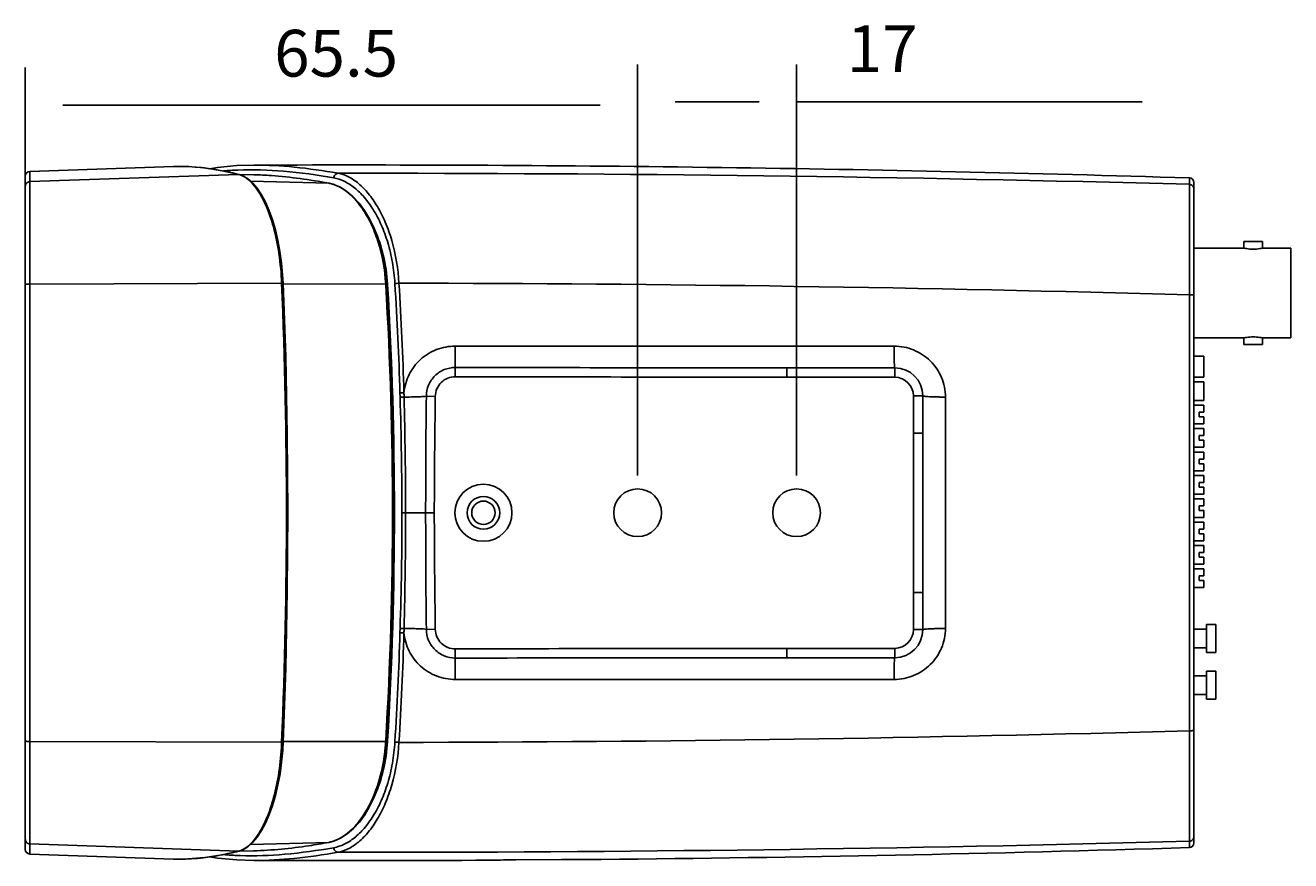
# Model space of a CAD drawing. Extents: x 79 to 1129, y 270 to 1315.
# Drawn here: x 631 to 1129, y 281 to 610 of the extents above; entities that cross this region are included whole.
import ezdxf

# ---------------------------------------------------------------- set-up
doc = ezdxf.new("R2010")
doc.units = 0
doc.header["$MEASUREMENT"] = 0
doc.layers.get('0').update_dxf_attribs({"lineweight": 0})
for name, color, linetype, lineweight in [('1-2-17-01-00DXF_CONTINUOUS_LINE', 7, 'Continuous', 0), ('10PIN_IO_JACDXF_CONTINUOUS_LINE', 7, 'Continuous', 0), ('DH3-X1002-10DXF_CONTINUOUS_LINE', 7, 'Continuous', 0), ('DH3-Z529-100DXF_CONTINUOUS_LINE', 7, 'Continuous', 0), ('POWER_JACK_5DXF_CONTINUOUS_LINE', 7, 'Continuous', 0)]:
    doc.layers.add(name, color=color, linetype=linetype, lineweight=lineweight)

# ---------------------------------------------------------------- blocks, each defined once
blk = doc.blocks.new('Block_4')
at = {"color": 3, "lineweight": 25, "true_color": 0x00ff00}
for p, q in [((872.17, 432.78), (872.17, 594.54)), ((934.75, 432.78), (934.75, 594.54)), ((886.9, 579.81), (920.03, 579.81)), ((934.75, 579.81), (1070.76, 579.81))]:
    blk.add_line(p, q, dxfattribs=at)
at = {"insert": (954.51, 591.55), "char_height": 0.2, "attachment_point": 7}
blk.add_mtext('\\C3;\\c65280;\\FKozGoPr6N-Regular|b0|i0|c128;\\H18.404454;\\W1.000000;17', dxfattribs=at)
blk = doc.blocks.new('Block_7')
at = {"color": 3, "lineweight": 25, "true_color": 0x00ff00}
for p, q in [((631.08, 342.94), (631.08, 593.31)), ((872.17, 432.78), (872.17, 593.31)), ((645.8, 578.58), (857.45, 578.58))]:
    blk.add_line(p, q, dxfattribs=at)
at = {"insert": (729.07, 589.77), "char_height": 0.2, "attachment_point": 7}
blk.add_mtext('\\C3;\\c65280;\\FKozGoPr6N-Regular|b0|i0|c128;\\H18.404454;\\W1.000000;65.5 ', dxfattribs=at)

msp = doc.modelspace()

# ---------------------------------------------------------------- linework, layer by layer
at = {"layer": '1-2-17-01-00DXF_CONTINUOUS_LINE', "color": 18, "lineweight": 25, "true_color": 0x000000}
for p, q in [((1110.88, 522.23), (1110.88, 524.8)), ((1118.24, 524.8), (1110.88, 524.8)), ((1118.24, 522.23), (1118.24, 524.8)), ((1091.19, 522.23), (1110.88, 522.23)), ((1118.24, 522.23), (1129.29, 522.23)), ((1129.29, 486.89), (1129.29, 522.23)), ((1091.19, 486.89), (1110.88, 486.89)), ((1110.88, 484.31), (1110.88, 486.89)), ((1118.24, 484.31), (1110.88, 484.31)), ((1118.24, 484.31), (1118.24, 486.89)), ((1118.24, 486.89), (1129.29, 486.89))]:
    msp.add_line(p, q, dxfattribs=at)
for points in [[(1118.24, 522.23), (1117.89, 522.15), (1117.53, 522.09), (1117.16, 522.03), (1116.3, 521.91), (1115.43, 521.84), (1114.56, 521.84), (1113.69, 521.84), (1112.82, 521.91), (1111.96, 522.03), (1111.6, 522.09), (1111.24, 522.15), (1110.88, 522.23)], [(1110.88, 486.89), (1111.24, 486.96), (1111.6, 487.03), (1111.96, 487.08), (1112.82, 487.21), (1113.69, 487.28), (1114.56, 487.28), (1115.43, 487.28), (1116.3, 487.21), (1117.16, 487.08), (1117.53, 487.03), (1117.89, 486.96), (1118.24, 486.89)]]:
    msp.add_open_spline(points, degree=3, knots=[0, 0, 0, 0, 1, 1, 1, 2, 2, 2, 3, 3, 3, 4, 4, 4, 4], dxfattribs=at)
at = {"layer": '10PIN_IO_JACDXF_CONTINUOUS_LINE', "color": 18, "lineweight": 25, "true_color": 0x000000}
for p, q in [((1095.05, 479.71), (1091.19, 479.71)), ((1095.05, 471.43), (1095.05, 479.71)), ((1095.05, 471.43), (1091.19, 471.43)), ((1095.05, 469.59), (1091.19, 469.59)), ((1095.05, 462.23), (1095.05, 469.59)), ((1095.05, 462.23), (1091.19, 462.23)), ((1095.05, 460.39), (1091.19, 460.39)), ((1095.05, 457.63), (1095.05, 460.39)), ((1093.21, 455.79), (1093.21, 457.63)), ((1095.05, 457.63), (1093.21, 457.63)), ((1095.05, 455.79), (1093.21, 455.79)), ((1095.05, 453.02), (1095.05, 455.79)), ((1095.05, 453.02), (1091.19, 453.02)), ((1095.05, 451.18), (1091.19, 451.18)), ((1093.21, 446.58), (1093.21, 448.42)), ((1095.05, 448.42), (1093.21, 448.42)), ((1095.05, 448.42), (1095.05, 451.18)), ((1095.05, 443.82), (1091.19, 443.82)), ((1095.05, 446.58), (1093.21, 446.58)), ((1095.05, 443.82), (1095.05, 446.58)), ((1095.05, 441.98), (1091.19, 441.98)), ((1093.21, 437.38), (1093.21, 439.22)), ((1095.05, 439.22), (1093.21, 439.22)), ((1095.05, 439.22), (1095.05, 441.98)), ((1095.05, 434.62), (1091.19, 434.62)), ((1095.05, 437.38), (1093.21, 437.38)), ((1095.05, 434.62), (1095.05, 437.38)), ((1095.05, 432.78), (1091.19, 432.78)), ((1093.21, 428.18), (1093.21, 430.02)), ((1095.05, 430.02), (1093.21, 430.02)), ((1095.05, 430.02), (1095.05, 432.78)), ((1095.05, 425.42), (1091.19, 425.42)), ((1095.05, 423.58), (1091.19, 423.58)), ((1095.05, 428.18), (1093.21, 428.18)), ((1095.05, 425.42), (1095.05, 428.18)), ((1095.05, 420.82), (1095.05, 423.58)), ((1093.21, 418.98), (1093.21, 420.82)), ((1095.05, 420.82), (1093.21, 420.82)), ((1095.05, 418.98), (1093.21, 418.98)), ((1095.05, 416.22), (1095.05, 418.98)), ((1095.05, 416.22), (1091.19, 416.22)), ((1095.05, 414.38), (1091.19, 414.38)), ((1095.05, 411.61), (1095.05, 414.38)), ((1093.21, 409.77), (1093.21, 411.61)), ((1095.05, 411.61), (1093.21, 411.61)), ((1095.05, 409.77), (1093.21, 409.77)), ((1095.05, 407.01), (1095.05, 409.77)), ((1095.05, 407.01), (1091.19, 407.01)), ((1095.05, 405.17), (1091.19, 405.17)), ((1095.05, 402.41), (1095.05, 405.17)), ((1093.21, 400.57), (1093.21, 402.41)), ((1095.05, 402.41), (1093.21, 402.41)), ((1095.05, 400.57), (1093.21, 400.57)), ((1095.05, 397.81), (1095.05, 400.57)), ((1095.05, 397.81), (1091.19, 397.81)), ((1095.05, 395.97), (1091.19, 395.97)), ((1095.05, 393.21), (1095.05, 395.97)), ((1095.05, 388.61), (1091.19, 388.61)), ((1093.21, 391.37), (1093.21, 393.21)), ((1095.05, 393.21), (1093.21, 393.21)), ((1095.05, 391.37), (1093.21, 391.37)), ((1095.05, 388.61), (1095.05, 391.37))]:
    msp.add_line(p, q, dxfattribs=at)
at = {"layer": 'DH3-X1002-10DXF_CONTINUOUS_LINE', "color": 18, "lineweight": 25, "true_color": 0x000000}
for p, q in [((632.85, 552.4), (689.42, 554.37)), ((631.08, 550.56), (631.08, 285.56)), ((632.85, 552.4), (632.85, 548.41)), ((715.08, 551.27), (632.85, 548.41)), ((632.85, 548.41), (632.85, 508.08)), ((708.56, 552.73), (715.23, 551.26)), ((715.08, 551.29), (721.01, 551.13)), ((715.08, 551.27), (715.23, 551.26)), ((715.23, 551.26), (715.23, 551.25)), ((715.23, 551.25), (716.65, 550.76)), ((716.65, 550.76), (718.62, 549.6)), ((718.62, 549.6), (720.53, 547.94)), ((750.53, 547.81), (719.75, 548.62)), ((720.53, 547.94), (722.34, 545.8)), ((750.53, 547.81), (750.61, 547.81)), ((750.61, 547.81), (752.5, 547.32)), ((732.01, 508.41), (632.85, 508.08)), ((632.85, 508.08), (632.85, 328.03)), ((772.97, 508.06), (732.58, 508.16)), ((772.97, 508.06), (772.98, 507.82)), ((773.72, 507.69), (773.5, 507.69)), ((774.95, 357.08), (773.5, 328.08)), ((732.01, 327.7), (632.85, 328.03)), ((632.85, 328.03), (632.85, 287.7)), ((772.97, 328.06), (732.58, 327.95)), ((772.98, 328.29), (772.97, 328.06)), ((773.72, 328.42), (773.5, 328.42)), ((722.39, 290.37), (720.57, 288.22)), ((715.08, 284.84), (632.85, 287.7)), ((632.85, 287.7), (632.85, 283.72)), ((720.98, 284.98), (715.08, 284.82)), ((715.08, 284.84), (715.23, 284.86)), ((716.7, 285.37), (715.23, 284.86)), ((715.23, 284.86), (715.23, 284.86)), ((718.67, 286.54), (716.7, 285.37)), ((720.57, 288.22), (718.67, 286.54)), ((750.53, 288.3), (719.75, 287.5)), ((750.53, 288.3), (750.61, 288.31)), ((752.57, 288.81), (750.61, 288.31)), ((689.42, 281.74), (632.85, 283.72))]:
    msp.add_line(p, q, dxfattribs=at)
for points in [[(689.42, 554.37), (695.09, 554.35), (701.67, 553.81), (708.56, 552.73)], [(722.34, 545.8), (724.05, 543.25), (725.63, 540.29), (727.08, 536.98), (728.39, 533.35), (729.55, 529.44), (730.53, 525.27), (731.34, 520.89), (731.97, 516.35), (732.4, 511.68), (732.59, 508.38)], [(752.5, 547.32), (755.14, 546.19), (757.73, 544.54), (760.22, 542.41), (762.52, 539.89), (764.65, 537.01), (766.56, 533.83), (768.26, 530.39)], [(768.26, 530.39), (769.74, 526.73), (770.99, 522.89), (772, 518.91), (772.77, 514.84), (773.29, 510.71), (773.5, 508.03)], [(732.59, 508.38), (733.59, 479.42), (734.23, 448.79), (734.45, 418.12), (734.24, 387.45), (733.59, 356.82), (732.59, 327.73)], [(773.5, 508.03), (774.94, 479.23), (775.87, 448.74), (776.19, 418.18), (775.88, 387.61), (774.95, 357.08)], [(732.59, 327.73), (732.41, 324.56), (731.98, 319.89), (731.36, 315.34), (730.56, 310.96), (729.58, 306.79), (728.43, 302.87), (727.12, 299.24), (725.68, 295.92), (724.09, 292.94), (722.39, 290.37)], [(773.5, 328.08), (773.3, 325.52), (772.79, 321.39), (772.02, 317.32), (771.02, 313.34), (769.78, 309.5)], [(769.78, 309.5), (768.31, 305.83), (766.62, 302.39), (764.71, 299.2), (762.59, 296.31), (760.29, 293.77), (757.81, 291.63), (755.21, 289.96), (752.57, 288.81)], [(715.23, 284.86), (708.59, 283.39), (701.7, 282.31), (695.11, 281.77), (689.42, 281.74)]]:
    msp.add_lwpolyline(points, dxfattribs=at)
msp.add_circle((811.44, 418.06), 4.6, dxfattribs=at)
for points, knots in [([(689.42, 554.37), (691.43, 554.44), (693.44, 554.42), (695.45, 554.33), (702.07, 554.02), (708.66, 552.88), (715.08, 551.27)], [0, 0, 0, 0, 1, 1, 1, 2, 2, 2, 2]), ([(631.08, 546.59), (631.08, 547.04), (631.26, 547.52), (631.59, 547.86), (631.92, 548.2), (632.39, 548.4), (632.85, 548.41)], [0, 0, 0, 0, 1, 1, 1, 2, 2, 2, 2]), ([(716.92, 550.55), (717.85, 550.06), (718.7, 549.41), (719.47, 548.69), (720.39, 547.83), (721.2, 546.88), (721.94, 545.87)], [0, 0, 0, 0, 1, 1, 1, 2, 2, 2, 2]), ([(721.01, 551.13), (723.34, 551.07), (725.66, 550.96), (727.99, 550.79), (735.55, 550.25), (743.07, 549.19), (750.53, 547.81)], [0, 0, 0, 0, 1, 1, 1, 2, 2, 2, 2]), ([(721.94, 545.87), (723.43, 543.85), (724.62, 541.62), (725.65, 539.32), (726.9, 536.5), (727.9, 533.57), (728.73, 530.59), (729.68, 527.14), (730.39, 523.62), (730.92, 520.07), (731.5, 516.21), (731.86, 512.31), (732.01, 508.41)], [0, 0, 0, 0, 1, 1, 1, 2, 2, 2, 3, 3, 3, 4, 4, 4, 4]), ([(750.53, 547.81), (750.67, 547.79), (750.82, 547.76), (750.97, 547.72), (751.41, 547.63), (751.86, 547.5), (752.29, 547.36)], [0, 0, 0, 0, 1, 1, 1, 2, 2, 2, 2]), ([(753.06, 547.08), (754.02, 546.71), (754.95, 546.24), (755.83, 545.69), (758.96, 543.77), (761.55, 540.96), (763.64, 537.95)], [0, 0, 0, 0, 1, 1, 1, 2, 2, 2, 2]), ([(763.64, 537.95), (764.94, 536.08), (766.07, 534.1), (767.06, 532.05), (768.17, 529.75), (769.1, 527.38), (769.88, 524.95), (771.63, 519.49), (772.63, 513.77), (772.97, 508.06)], [0, 0, 0, 0, 1, 1, 1, 2, 2, 2, 3, 3, 3, 3]), ([(732.01, 508.41), (732.09, 508.42), (732.16, 508.42), (732.23, 508.42), (732.29, 508.42), (732.36, 508.42), (732.42, 508.41), (732.45, 508.41), (732.49, 508.41), (732.54, 508.4), (732.56, 508.4), (732.58, 508.4), (732.58, 508.38)], [0, 0, 0, 0, 1, 1, 1, 2, 2, 2, 3, 3, 3, 4, 4, 4, 4]), ([(631.08, 507.9), (631.08, 507.93), (631.11, 507.94), (631.14, 507.95), (631.21, 507.97), (631.26, 507.98), (631.31, 507.99), (631.4, 508), (631.5, 508.01), (631.59, 508.02), (631.72, 508.04), (631.84, 508.05), (631.96, 508.05)], [0, 0, 0, 0, 1, 1, 1, 2, 2, 2, 3, 3, 3, 4, 4, 4, 4]), ([(631.96, 508.05), (632.03, 508.06), (632.1, 508.06), (632.17, 508.06), (632.4, 508.07), (632.62, 508.08), (632.85, 508.08)], [0, 0, 0, 0, 1, 1, 1, 2, 2, 2, 2]), ([(772.97, 508.06), (773.03, 508.06), (773.1, 508.06), (773.17, 508.06), (773.23, 508.07), (773.29, 508.07), (773.35, 508.06), (773.38, 508.06), (773.41, 508.06), (773.46, 508.05), (773.48, 508.05), (773.5, 508.05), (773.5, 508.03)], [0, 0, 0, 0, 1, 1, 1, 2, 2, 2, 3, 3, 3, 4, 4, 4, 4]), ([(631.08, 328.21), (631.08, 328.19), (631.11, 328.18), (631.14, 328.17), (631.21, 328.15), (631.26, 328.13), (631.31, 328.13), (631.4, 328.11), (631.5, 328.1), (631.59, 328.09), (631.72, 328.08), (631.84, 328.07), (631.96, 328.06)], [0, 0, 0, 0, 1, 1, 1, 2, 2, 2, 3, 3, 3, 4, 4, 4, 4]), ([(631.96, 328.06), (632.03, 328.06), (632.1, 328.05), (632.17, 328.05), (632.4, 328.04), (632.62, 328.04), (632.85, 328.03)], [0, 0, 0, 0, 1, 1, 1, 2, 2, 2, 2]), ([(731.91, 325.63), (731.7, 321.95), (731.3, 318.27), (730.7, 314.62), (730.15, 311.29), (729.44, 307.99), (728.51, 304.74), (727.7, 301.94), (726.73, 299.18), (725.52, 296.52), (724.54, 294.34), (723.39, 292.22), (721.99, 290.3)], [0, 0, 0, 0, 1, 1, 1, 2, 2, 2, 3, 3, 3, 4, 4, 4, 4]), ([(732.01, 327.7), (732.09, 327.7), (732.16, 327.7), (732.23, 327.69), (732.29, 327.69), (732.36, 327.69), (732.42, 327.7), (732.45, 327.7), (732.49, 327.71), (732.54, 327.71), (732.56, 327.71), (732.58, 327.71), (732.58, 327.73)], [0, 0, 0, 0, 1, 1, 1, 2, 2, 2, 3, 3, 3, 4, 4, 4, 4]), ([(772.81, 325.96), (772.36, 320.74), (771.34, 315.55), (769.68, 310.55), (768.27, 306.32), (766.4, 302.23), (763.91, 298.56)], [0, 0, 0, 0, 1, 1, 1, 2, 2, 2, 2]), ([(772.97, 328.06), (773.03, 328.05), (773.1, 328.05), (773.17, 328.05), (773.23, 328.05), (773.29, 328.05), (773.35, 328.05), (773.38, 328.05), (773.41, 328.06), (773.46, 328.06), (773.48, 328.06), (773.5, 328.06), (773.5, 328.08)], [0, 0, 0, 0, 1, 1, 1, 2, 2, 2, 3, 3, 3, 4, 4, 4, 4]), ([(763.91, 298.56), (763.19, 297.49), (762.42, 296.47), (761.58, 295.48), (759.47, 293), (756.93, 290.79), (753.99, 289.43)], [0, 0, 0, 0, 1, 1, 1, 2, 2, 2, 2]), ([(631.08, 289.53), (631.08, 289.07), (631.26, 288.59), (631.59, 288.26), (631.92, 287.92), (632.39, 287.71), (632.85, 287.7)], [0, 0, 0, 0, 1, 1, 1, 2, 2, 2, 2]), ([(721.99, 290.3), (721.24, 289.28), (720.43, 288.32), (719.5, 287.45), (718.72, 286.72), (717.87, 286.07), (716.93, 285.57)], [0, 0, 0, 0, 1, 1, 1, 2, 2, 2, 2]), ([(715.08, 284.84), (712.83, 284.28), (710.57, 283.78), (708.29, 283.34), (702.08, 282.17), (695.73, 281.52), (689.42, 281.74)], [0, 0, 0, 0, 1, 1, 1, 2, 2, 2, 2]), ([(716.93, 285.57), (716.79, 285.5), (716.65, 285.43), (716.51, 285.36), (716.09, 285.16), (715.66, 285), (715.22, 284.88)], [0, 0, 0, 0, 1, 1, 1, 2, 2, 2, 2]), ([(750.53, 288.3), (747.94, 287.82), (745.34, 287.38), (742.74, 286.99), (735.53, 285.91), (728.26, 285.17), (720.98, 284.98)], [0, 0, 0, 0, 1, 1, 1, 2, 2, 2, 2])]:
    msp.add_open_spline(points, degree=3, knots=knots, dxfattribs=at)
for points in [[(632.85, 552.4), (631.86, 552.36), (631.08, 551.55), (631.08, 550.56)], [(716.02, 550.96), (715.72, 551.08), (715.4, 551.19), (715.08, 551.27)], [(716.92, 550.55), (716.63, 550.7), (716.33, 550.84), (716.02, 550.96)], [(753.06, 547.08), (752.81, 547.18), (752.55, 547.28), (752.29, 547.36)], [(732.01, 327.7), (734.5, 387.91), (734.5, 448.2), (732.01, 508.41)], [(772.98, 328.29), (776.54, 388.08), (776.54, 448.03), (772.98, 507.82)], [(731.91, 325.63), (731.95, 326.32), (731.99, 327.01), (732.01, 327.7)], [(772.81, 325.96), (772.87, 326.66), (772.92, 327.36), (772.97, 328.06)], [(752, 288.66), (752.44, 288.79), (752.87, 288.95), (753.29, 289.12)], [(753.29, 289.12), (753.53, 289.22), (753.76, 289.32), (753.99, 289.43)], [(631.08, 285.56), (631.08, 284.56), (631.86, 283.75), (632.85, 283.72)], [(715.08, 284.84), (715.13, 284.86), (715.17, 284.87), (715.22, 284.88)], [(750.53, 288.3), (750.66, 288.32), (750.79, 288.35), (750.92, 288.38)], [(750.92, 288.38), (751.07, 288.41), (751.22, 288.45), (751.37, 288.48)], [(751.37, 288.48), (751.58, 288.54), (751.79, 288.6), (752, 288.66)]]:
    msp.add_open_spline(points, degree=3, dxfattribs=at)
at = {"layer": 'DH3-Z529-100DXF_CONTINUOUS_LINE', "color": 18, "lineweight": 25, "true_color": 0x000000}
for p, q in [((721.09, 554.92), (721.11, 554.92)), ((1089.4, 547.38), (1089.4, 549.89)), ((1091.19, 288.07), (1091.19, 548.05)), ((1089.43, 332.25), (1089.43, 503.86)), ((800.31, 483.66), (973.12, 483.66)), ((800.38, 471.63), (800.38, 475.25)), ((930.93, 471.43), (930.93, 475.11)), ((930.93, 475.11), (973.4, 475.11)), ((973.4, 471.43), (973.4, 475.11)), ((930.93, 471.43), (973.4, 471.43)), ((778.59, 465.24), (778.64, 463.52)), ((792.51, 463.89), (788.98, 463.94)), ((980.76, 464.07), (980.76, 449.42)), ((980.76, 464.07), (984.44, 464.07)), ((984.44, 464.07), (984.44, 449.42)), ((993.34, 463.61), (993.34, 372.5)), ((980.76, 449.42), (984.44, 449.42)), ((779.36, 418.06), (788.7, 418.06)), ((792.11, 418.06), (788.7, 418.06)), ((980.76, 386.7), (980.76, 372.05)), ((980.76, 386.7), (984.44, 386.7)), ((984.44, 386.7), (984.44, 372.05)), ((778.64, 372.59), (778.59, 370.88)), ((792.51, 372.23), (788.98, 372.17)), ((980.76, 372.05), (984.44, 372.05)), ((800.38, 364.48), (800.38, 360.86)), ((930.93, 364.68), (930.93, 361)), ((973.4, 364.68), (930.93, 364.68)), ((973.4, 364.68), (973.4, 361)), ((973.4, 361), (930.93, 361)), ((973.12, 352.46), (800.31, 352.46)), ((1089.4, 286.23), (1089.4, 288.74)), ((715.67, 283.1), (715.16, 283.12)), ((721.15, 281.19), (721.11, 281.19)), ((824.19, 281.42), (842.13, 281.54))]:
    msp.add_line(p, q, dxfattribs=at)
for points in [[(703.63, 553.5), (706.78, 554.03), (714.35, 554.72), (721.11, 554.92)], [(721.11, 281.19), (714.37, 281.39), (706.8, 282.08), (703.63, 282.61)]]:
    msp.add_lwpolyline(points, dxfattribs=at)
for centre, radius in [((811.44, 418.06), 11.23), ((811.44, 418.06), 6.44), ((872.17, 418.06), 9.4), ((934.75, 418.06), 9.4)]:
    msp.add_circle(centre, radius, dxfattribs=at)
for points, knots in [([(714.74, 552.98), (720.73, 553.22), (726.74, 553.02), (732.72, 552.53), (739.37, 551.97), (745.98, 551.05), (752.54, 549.89)], [0, 0, 0, 0, 1, 1, 1, 2, 2, 2, 2]), ([(721.11, 554.92), (726.4, 554.94), (731.69, 554.65), (736.95, 554.13), (742.72, 553.57), (748.46, 552.74), (754.16, 551.72)], [0, 0, 0, 0, 1, 1, 1, 2, 2, 2, 2]), ([(752.54, 549.89), (752.56, 550.34), (752.73, 550.81), (753.04, 551.15), (753.33, 551.48), (753.74, 551.7), (754.16, 551.72)], [0, 0, 0, 0, 1, 1, 1, 2, 2, 2, 2]), ([(752.54, 549.89), (753.95, 549.64), (755.33, 549.17), (756.63, 548.55), (758.06, 547.87), (759.4, 546.99), (760.64, 546.01), (762.04, 544.89), (763.32, 543.63), (764.49, 542.28), (765.8, 540.75), (766.98, 539.11), (768.05, 537.39), (769.23, 535.48), (770.28, 533.48), (771.19, 531.42), (772.2, 529.15), (773.05, 526.82), (773.77, 524.44), (774.54, 521.88), (775.15, 519.27), (775.62, 516.64), (776.11, 513.87), (776.43, 511.07), (776.6, 508.27)], [0, 0, 0, 0, 1, 1, 1, 2, 2, 2, 3, 3, 3, 4, 4, 4, 5, 5, 5, 6, 6, 6, 7, 7, 7, 8, 8, 8, 8]), ([(754.16, 551.72), (755.58, 551.46), (756.96, 550.97), (758.26, 550.32), (759.7, 549.6), (761.04, 548.69), (762.28, 547.66), (763.68, 546.49), (764.96, 545.17), (766.12, 543.76), (767.45, 542.16), (768.62, 540.45), (769.68, 538.66), (770.87, 536.66), (771.9, 534.58), (772.81, 532.44), (773.82, 530.08), (774.66, 527.65), (775.37, 525.19), (776.94, 519.75), (777.86, 514.1), (778.18, 508.45)], [0, 0, 0, 0, 1, 1, 1, 2, 2, 2, 3, 3, 3, 4, 4, 4, 5, 5, 5, 6, 6, 6, 7, 7, 7, 7]), ([(1089.43, 503.86), (1089.43, 509.23), (1089.44, 514.6), (1089.44, 519.97), (1089.44, 524.51), (1089.44, 529.05), (1089.44, 533.6), (1089.44, 535.38), (1089.43, 537.17), (1089.43, 538.95), (1089.43, 540.34), (1089.43, 541.72), (1089.43, 543.11), (1089.42, 544.06), (1089.42, 545), (1089.42, 545.95), (1089.41, 546.42), (1089.41, 546.9), (1089.4, 547.38)], [0, 0, 0, 0, 1, 1, 1, 2, 2, 2, 3, 3, 3, 4, 4, 4, 5, 5, 5, 6, 6, 6, 6]), ([(1091.19, 545.54), (1091.19, 546), (1091, 546.48), (1090.67, 546.82), (1090.34, 547.16), (1089.86, 547.36), (1089.4, 547.38)], [0, 0, 0, 0, 1, 1, 1, 2, 2, 2, 2]), ([(773.71, 508.05), (773.47, 511.88), (772.91, 515.69), (772.02, 519.42), (771.22, 522.81), (770.13, 526.14), (768.71, 529.32)], [0, 0, 0, 0, 1, 1, 1, 2, 2, 2, 2]), ([(776.6, 508.27), (776.82, 508.32), (777.05, 508.35), (777.28, 508.37), (777.58, 508.41), (777.88, 508.43), (778.18, 508.45)], [0, 0, 0, 0, 1, 1, 1, 2, 2, 2, 2]), ([(1091.19, 503.69), (1091.19, 503.71), (1091.17, 503.72), (1091.15, 503.72), (1091.12, 503.74), (1091.09, 503.75), (1091.06, 503.76), (1091, 503.77), (1090.95, 503.78), (1090.89, 503.79), (1090.82, 503.8), (1090.75, 503.8), (1090.68, 503.81), (1090.49, 503.83), (1090.3, 503.84), (1090.11, 503.85), (1089.88, 503.86), (1089.66, 503.86), (1089.43, 503.86)], [0, 0, 0, 0, 1, 1, 1, 2, 2, 2, 3, 3, 3, 4, 4, 4, 5, 5, 5, 6, 6, 6, 6]), ([(780.16, 465.33), (780.38, 467.8), (781.07, 470.25), (782.18, 472.48), (783.29, 474.71), (784.82, 476.73), (786.66, 478.4), (788.51, 480.08), (790.67, 481.4), (793, 482.3), (795.33, 483.19), (797.83, 483.66), (800.31, 483.66)], [0, 0, 0, 0, 1, 1, 1, 2, 2, 2, 3, 3, 3, 4, 4, 4, 4]), ([(800.31, 483.66), (800.31, 482.68), (800.32, 481.69), (800.32, 480.71), (800.32, 479.86), (800.33, 479.01), (800.33, 478.16), (800.34, 477.53), (800.35, 476.9), (800.36, 476.27), (800.36, 475.93), (800.36, 475.59), (800.38, 475.25)], [0, 0, 0, 0, 1, 1, 1, 2, 2, 2, 3, 3, 3, 4, 4, 4, 4]), ([(973.12, 483.66), (973.12, 483.09), (973.12, 482.53), (973.13, 481.96), (973.13, 481.42), (973.14, 480.88), (973.15, 480.34), (973.15, 479.85), (973.16, 479.36), (973.17, 478.86), (973.18, 478.44), (973.19, 478.01), (973.21, 477.58), (973.22, 477.23), (973.23, 476.88), (973.25, 476.53), (973.26, 476.39), (973.26, 476.24), (973.27, 476.1), (973.28, 475.98), (973.29, 475.87), (973.3, 475.75), (973.3, 475.66), (973.31, 475.57), (973.32, 475.47), (973.33, 475.4), (973.34, 475.33), (973.35, 475.27), (973.35, 475.23), (973.36, 475.2), (973.37, 475.15), (973.38, 475.13), (973.38, 475.11), (973.4, 475.11)], [0, 0, 0, 0, 1, 1, 1, 2, 2, 2, 3, 3, 3, 4, 4, 4, 5, 5, 5, 6, 6, 6, 7, 7, 7, 8, 8, 8, 9, 9, 9, 10, 10, 10, 11, 11, 11, 11]), ([(973.12, 483.66), (975.74, 483.66), (978.39, 483.14), (980.83, 482.14), (983.27, 481.14), (985.51, 479.67), (987.39, 477.81), (989.26, 475.96), (990.77, 473.74), (991.79, 471.31), (992.81, 468.88), (993.34, 466.23), (993.34, 463.61)], [0, 0, 0, 0, 1, 1, 1, 2, 2, 2, 3, 3, 3, 4, 4, 4, 4]), ([(788.98, 463.94), (788.99, 465.41), (789.29, 466.9), (789.87, 468.28), (790.45, 469.65), (791.3, 470.9), (792.35, 471.95), (793.4, 472.99), (794.66, 473.83), (796.04, 474.4), (797.41, 474.96), (798.91, 475.25), (800.38, 475.25)], [0, 0, 0, 0, 1, 1, 1, 2, 2, 2, 3, 3, 3, 4, 4, 4, 4]), ([(792.51, 463.89), (792.52, 464.9), (792.74, 465.92), (793.14, 466.86), (793.54, 467.8), (794.13, 468.66), (794.86, 469.37), (795.58, 470.09), (796.45, 470.66), (797.39, 471.04), (798.34, 471.43), (799.36, 471.63), (800.38, 471.63)], [0, 0, 0, 0, 1, 1, 1, 2, 2, 2, 3, 3, 3, 4, 4, 4, 4]), ([(778.59, 465.24), (778.69, 465.25), (778.78, 465.26), (778.88, 465.26), (779.31, 465.3), (779.74, 465.32), (780.16, 465.33)], [0, 0, 0, 0, 1, 1, 1, 2, 2, 2, 2]), ([(778.64, 463.52), (778.74, 463.53), (778.84, 463.54), (778.93, 463.55), (779.35, 463.58), (779.78, 463.6), (780.2, 463.61)], [0, 0, 0, 0, 1, 1, 1, 2, 2, 2, 2]), ([(780.2, 463.61), (781.16, 463.61), (782.12, 463.62), (783.09, 463.64), (783.95, 463.65), (784.81, 463.67), (785.68, 463.7), (786.36, 463.73), (787.03, 463.76), (787.71, 463.81), (788.13, 463.84), (788.56, 463.87), (788.98, 463.94)], [0, 0, 0, 0, 1, 1, 1, 2, 2, 2, 3, 3, 3, 4, 4, 4, 4]), ([(993.34, 463.61), (992.76, 463.61), (992.17, 463.62), (991.59, 463.62), (991.03, 463.63), (990.47, 463.64), (989.91, 463.65), (989.4, 463.66), (988.89, 463.68), (988.37, 463.69), (987.93, 463.71), (987.48, 463.73), (987.03, 463.75), (986.66, 463.77), (986.3, 463.79), (985.93, 463.82), (985.66, 463.84), (985.38, 463.86), (985.11, 463.9), (985.02, 463.91), (984.92, 463.92), (984.82, 463.94), (984.75, 463.95), (984.68, 463.96), (984.61, 463.98), (984.57, 463.99), (984.53, 464), (984.48, 464.02), (984.46, 464.03), (984.44, 464.05), (984.44, 464.07)], [0, 0, 0, 0, 1, 1, 1, 2, 2, 2, 3, 3, 3, 4, 4, 4, 5, 5, 5, 6, 6, 6, 7, 7, 7, 8, 8, 8, 9, 9, 9, 10, 10, 10, 10]), ([(980.76, 449.42), (980.76, 438.96), (980.77, 428.51), (980.77, 418.06), (980.77, 407.6), (980.76, 397.15), (980.76, 386.7)], [0, 0, 0, 0, 1, 1, 1, 2, 2, 2, 2]), ([(984.44, 449.42), (984.44, 438.96), (984.45, 428.51), (984.45, 418.06), (984.45, 407.6), (984.44, 397.15), (984.44, 386.7)], [0, 0, 0, 0, 1, 1, 1, 2, 2, 2, 2]), ([(778.59, 370.88), (778.69, 370.87), (778.78, 370.86), (778.88, 370.85), (779.31, 370.82), (779.74, 370.8), (780.16, 370.78)], [0, 0, 0, 0, 1, 1, 1, 2, 2, 2, 2]), ([(778.64, 372.59), (778.74, 372.58), (778.84, 372.57), (778.93, 372.56), (779.35, 372.53), (779.78, 372.51), (780.2, 372.5)], [0, 0, 0, 0, 1, 1, 1, 2, 2, 2, 2]), ([(800.31, 352.46), (797.83, 352.46), (795.33, 352.92), (793, 353.81), (790.67, 354.71), (788.51, 356.04), (786.67, 357.71), (784.82, 359.38), (783.29, 361.4), (782.18, 363.63), (781.07, 365.86), (780.38, 368.32), (780.16, 370.78)], [0, 0, 0, 0, 1, 1, 1, 2, 2, 2, 3, 3, 3, 4, 4, 4, 4]), ([(780.2, 372.5), (781.16, 372.5), (782.12, 372.49), (783.09, 372.48), (783.95, 372.46), (784.81, 372.44), (785.68, 372.41), (786.36, 372.38), (787.03, 372.35), (787.71, 372.31), (788.13, 372.28), (788.56, 372.24), (788.98, 372.17)], [0, 0, 0, 0, 1, 1, 1, 2, 2, 2, 3, 3, 3, 4, 4, 4, 4]), ([(800.38, 360.86), (798.91, 360.86), (797.41, 361.15), (796.04, 361.72), (794.66, 362.28), (793.4, 363.12), (792.35, 364.17), (791.3, 365.21), (790.45, 366.47), (789.87, 367.84), (789.29, 369.21), (788.99, 370.7), (788.98, 372.17)], [0, 0, 0, 0, 1, 1, 1, 2, 2, 2, 3, 3, 3, 4, 4, 4, 4]), ([(800.38, 364.48), (799.36, 364.48), (798.34, 364.68), (797.39, 365.07), (796.45, 365.45), (795.58, 366.03), (794.86, 366.74), (794.13, 367.46), (793.54, 368.31), (793.14, 369.25), (792.74, 370.19), (792.52, 371.21), (792.51, 372.23)], [0, 0, 0, 0, 1, 1, 1, 2, 2, 2, 3, 3, 3, 4, 4, 4, 4]), ([(993.34, 372.5), (993.34, 369.88), (992.81, 367.24), (991.79, 364.81), (990.77, 362.37), (989.26, 360.15), (987.39, 358.3), (985.52, 356.45), (983.28, 354.97), (980.83, 353.97), (978.39, 352.97), (975.74, 352.46), (973.12, 352.46)], [0, 0, 0, 0, 1, 1, 1, 2, 2, 2, 3, 3, 3, 4, 4, 4, 4]), ([(993.34, 372.5), (992.76, 372.5), (992.17, 372.5), (991.59, 372.49), (991.03, 372.48), (990.47, 372.47), (989.91, 372.46), (989.4, 372.45), (988.89, 372.44), (988.37, 372.42), (987.93, 372.4), (987.48, 372.38), (987.03, 372.36), (986.66, 372.34), (986.3, 372.32), (985.93, 372.29), (985.66, 372.27), (985.38, 372.25), (985.11, 372.22), (985.02, 372.2), (984.92, 372.19), (984.82, 372.17), (984.75, 372.16), (984.68, 372.15), (984.61, 372.13), (984.57, 372.12), (984.53, 372.11), (984.48, 372.09), (984.46, 372.08), (984.44, 372.07), (984.44, 372.05)], [0, 0, 0, 0, 1, 1, 1, 2, 2, 2, 3, 3, 3, 4, 4, 4, 5, 5, 5, 6, 6, 6, 7, 7, 7, 8, 8, 8, 9, 9, 9, 10, 10, 10, 10]), ([(800.31, 352.46), (800.31, 353.44), (800.32, 354.42), (800.32, 355.4), (800.32, 356.25), (800.33, 357.1), (800.33, 357.96), (800.34, 358.59), (800.35, 359.21), (800.36, 359.84), (800.36, 360.18), (800.36, 360.52), (800.38, 360.86)], [0, 0, 0, 0, 1, 1, 1, 2, 2, 2, 3, 3, 3, 4, 4, 4, 4]), ([(973.12, 352.46), (973.12, 353.02), (973.12, 353.59), (973.13, 354.15), (973.13, 354.69), (973.14, 355.23), (973.15, 355.77), (973.15, 356.26), (973.16, 356.76), (973.17, 357.25), (973.18, 357.68), (973.19, 358.11), (973.21, 358.54), (973.22, 358.89), (973.23, 359.24), (973.25, 359.59), (973.26, 359.73), (973.26, 359.87), (973.27, 360.01), (973.28, 360.13), (973.29, 360.25), (973.3, 360.36), (973.3, 360.46), (973.31, 360.55), (973.32, 360.64), (973.33, 360.71), (973.34, 360.78), (973.35, 360.84), (973.35, 360.88), (973.36, 360.91), (973.37, 360.96), (973.38, 360.98), (973.38, 361), (973.4, 361)], [0, 0, 0, 0, 1, 1, 1, 2, 2, 2, 3, 3, 3, 4, 4, 4, 5, 5, 5, 6, 6, 6, 7, 7, 7, 8, 8, 8, 9, 9, 9, 10, 10, 10, 11, 11, 11, 11]), ([(1089.4, 288.74), (1089.41, 289.21), (1089.41, 289.69), (1089.42, 290.17), (1089.42, 291.11), (1089.42, 292.06), (1089.43, 293.01), (1089.43, 294.39), (1089.43, 295.78), (1089.43, 297.17), (1089.43, 298.95), (1089.44, 300.74), (1089.44, 302.53), (1089.44, 307.07), (1089.44, 311.61), (1089.44, 316.15), (1089.44, 321.52), (1089.43, 326.88), (1089.43, 332.25)], [0, 0, 0, 0, 1, 1, 1, 2, 2, 2, 3, 3, 3, 4, 4, 4, 5, 5, 5, 6, 6, 6, 6]), ([(1091.19, 332.42), (1091.19, 332.4), (1091.17, 332.4), (1091.15, 332.39), (1091.12, 332.37), (1091.09, 332.36), (1091.06, 332.36), (1091, 332.35), (1090.95, 332.34), (1090.89, 332.33), (1090.82, 332.32), (1090.75, 332.31), (1090.68, 332.3), (1090.49, 332.28), (1090.3, 332.27), (1090.11, 332.26), (1089.88, 332.25), (1089.66, 332.25), (1089.43, 332.25)], [0, 0, 0, 0, 1, 1, 1, 2, 2, 2, 3, 3, 3, 4, 4, 4, 5, 5, 5, 6, 6, 6, 6]), ([(776.6, 327.84), (776.43, 325.04), (776.11, 322.24), (775.62, 319.47), (775.15, 316.83), (774.54, 314.22), (773.76, 311.66), (773.05, 309.28), (772.19, 306.95), (771.18, 304.68), (770.27, 302.62), (769.23, 300.62), (768.04, 298.7), (766.97, 296.99), (765.79, 295.35), (764.48, 293.83), (763.31, 292.47), (762.03, 291.21), (760.63, 290.1), (759.39, 289.11), (758.06, 288.24), (756.62, 287.56), (755.33, 286.94), (753.95, 286.48), (752.54, 286.22)], [0, 0, 0, 0, 1, 1, 1, 2, 2, 2, 3, 3, 3, 4, 4, 4, 5, 5, 5, 6, 6, 6, 7, 7, 7, 8, 8, 8, 8]), ([(778.18, 327.66), (777.86, 322.01), (776.94, 316.36), (775.37, 310.91), (774.66, 308.45), (773.81, 306.02), (772.81, 303.66), (771.9, 301.52), (770.86, 299.44), (769.67, 297.44), (768.61, 295.65), (767.44, 293.94), (766.12, 292.34), (764.95, 290.94), (763.68, 289.62), (762.27, 288.45), (761.03, 287.42), (759.7, 286.51), (758.25, 285.79), (756.96, 285.14), (755.58, 284.66), (754.16, 284.39)], [0, 0, 0, 0, 1, 1, 1, 2, 2, 2, 3, 3, 3, 4, 4, 4, 5, 5, 5, 6, 6, 6, 7, 7, 7, 7]), ([(768.74, 306.84), (770.15, 310.01), (771.23, 313.34), (772.03, 316.72), (772.92, 320.45), (773.47, 324.25), (773.71, 328.06)], [0, 0, 0, 0, 1, 1, 1, 2, 2, 2, 2]), ([(776.6, 327.84), (776.82, 327.79), (777.05, 327.76), (777.28, 327.74), (777.58, 327.71), (777.88, 327.68), (778.18, 327.66)], [0, 0, 0, 0, 1, 1, 1, 2, 2, 2, 2]), ([(1091.19, 290.57), (1091.19, 290.11), (1091, 289.63), (1090.67, 289.29), (1090.34, 288.95), (1089.86, 288.75), (1089.4, 288.74)], [0, 0, 0, 0, 1, 1, 1, 2, 2, 2, 2]), ([(752.54, 286.22), (746.15, 285.09), (739.71, 284.19), (733.23, 283.63), (727.39, 283.13), (721.52, 282.91), (715.67, 283.1)], [0, 0, 0, 0, 1, 1, 1, 2, 2, 2, 2]), ([(754.16, 284.39), (748.47, 283.38), (742.73, 282.55), (736.97, 281.98), (731.71, 281.47), (726.43, 281.17), (721.15, 281.19)], [0, 0, 0, 0, 1, 1, 1, 2, 2, 2, 2]), ([(752.54, 286.22), (752.56, 285.77), (752.73, 285.31), (753.04, 284.96), (753.33, 284.64), (753.74, 284.41), (754.16, 284.39)], [0, 0, 0, 0, 1, 1, 1, 2, 2, 2, 2])]:
    msp.add_open_spline(points, degree=3, knots=knots, dxfattribs=at)
for points in [[(1089.4, 549.89), (966.68, 553.65), (843.9, 555.33), (721.12, 554.92)], [(714.74, 552.98), (712.86, 552.91), (710.97, 552.79), (709.09, 552.62)], [(1089.4, 547.38), (977.68, 550.35), (865.92, 551.8), (754.16, 551.72)], [(1091.19, 548.05), (1091.19, 549.04), (1090.4, 549.86), (1089.4, 549.89)], [(778.59, 465.24), (778.13, 479.59), (777.47, 493.94), (776.6, 508.27)], [(1089.43, 503.86), (985.71, 506.78), (881.95, 508.31), (778.18, 508.45)], [(780.16, 465.33), (779.71, 479.71), (779.05, 494.09), (778.18, 508.45)], [(773.72, 507.86), (773.71, 507.92), (773.71, 507.99), (773.71, 508.05)], [(773.72, 328.26), (777.3, 388.07), (777.3, 448.04), (773.72, 507.86)], [(800.38, 475.25), (843.9, 475.2), (887.42, 475.11), (930.93, 475.11)], [(984.44, 464.07), (984.44, 470.17), (979.5, 475.11), (973.4, 475.11)], [(800.38, 471.63), (843.9, 471.56), (887.41, 471.43), (930.93, 471.43)], [(980.76, 464.07), (980.76, 468.13), (977.47, 471.43), (973.4, 471.43)], [(779.36, 418.06), (779.35, 433.21), (779.11, 448.37), (778.64, 463.52)], [(780.16, 465.33), (780.17, 464.76), (780.18, 464.18), (780.2, 463.61)], [(780.79, 418.06), (780.79, 433.24), (780.59, 448.43), (780.2, 463.61)], [(788.98, 463.94), (788.8, 448.65), (788.71, 433.35), (788.7, 418.06)], [(792.51, 463.89), (792.26, 448.61), (792.13, 433.33), (792.11, 418.06)], [(778.64, 372.59), (779.12, 387.74), (779.36, 402.9), (779.36, 418.06)], [(780.2, 372.5), (780.59, 387.68), (780.79, 402.87), (780.79, 418.06)], [(788.7, 418.06), (788.71, 402.76), (788.8, 387.47), (788.98, 372.17)], [(792.11, 418.06), (792.13, 402.78), (792.26, 387.5), (792.51, 372.23)], [(776.6, 327.84), (777.47, 342.18), (778.13, 356.52), (778.59, 370.88)], [(778.18, 327.66), (779.05, 342.03), (779.71, 356.4), (780.16, 370.78)], [(780.2, 372.5), (780.18, 371.93), (780.17, 371.36), (780.16, 370.78)], [(973.4, 361), (979.5, 361), (984.44, 365.95), (984.44, 372.05)], [(973.4, 364.68), (977.47, 364.68), (980.76, 367.98), (980.76, 372.05)], [(930.93, 364.68), (887.41, 364.68), (843.9, 364.56), (800.38, 364.48)], [(930.93, 361), (887.42, 361), (843.9, 360.91), (800.38, 360.86)], [(778.18, 327.66), (881.95, 327.8), (985.71, 329.33), (1089.43, 332.25)], [(773.71, 328.06), (773.71, 328.12), (773.71, 328.19), (773.72, 328.26)], [(754.16, 284.39), (865.92, 284.32), (977.68, 285.76), (1089.4, 288.74)], [(857.83, 281.6), (935.04, 282.32), (1012.23, 283.86), (1089.4, 286.23)], [(1089.4, 286.23), (1090.4, 286.26), (1091.19, 287.07), (1091.19, 288.07)], [(709.1, 283.5), (711.12, 283.32), (713.14, 283.19), (715.16, 283.12)], [(721.12, 281.19), (750.25, 281.09), (779.38, 281.11), (808.51, 281.25)], [(808.5, 281.25), (809.06, 281.26), (809.61, 281.26), (810.16, 281.26)], [(810.16, 281.26), (811.63, 281.28), (813.1, 281.29), (814.57, 281.31)], [(824.19, 281.42), (820.98, 281.39), (817.78, 281.36), (814.57, 281.31)], [(851.75, 281.57), (848.54, 281.58), (845.33, 281.57), (842.13, 281.54)], [(851.75, 281.57), (853.22, 281.57), (854.69, 281.58), (856.16, 281.59)], [(856.16, 281.59), (856.72, 281.59), (857.28, 281.59), (857.84, 281.6)]]:
    msp.add_open_spline(points, degree=3, dxfattribs=at)
at = {"layer": 'POWER_JACK_5DXF_CONTINUOUS_LINE', "color": 18, "lineweight": 25, "true_color": 0x000000}
for p, q in [((1096.16, 363.03), (1096.16, 374.07)), ((1096.16, 374.07), (1099.84, 374.07)), ((1099.84, 363.03), (1099.84, 374.07)), ((1091.19, 372.23), (1096.16, 372.23)), ((1091.19, 364.87), (1096.16, 364.87)), ((1096.16, 363.03), (1099.84, 363.03)), ((1091.19, 353.82), (1096.16, 353.82)), ((1096.16, 344.62), (1096.16, 355.67)), ((1096.16, 355.67), (1099.84, 355.67)), ((1099.84, 344.62), (1099.84, 355.67)), ((1091.19, 346.46), (1096.16, 346.46)), ((1096.16, 344.62), (1099.84, 344.62))]:
    msp.add_line(p, q, dxfattribs=at)

# ---------------------------------------------------------------- block references
for name in ['Block_7', 'Block_4']:
    msp.add_blockref(name, (0, 0))

doc.saveas('drawing.dxf')
